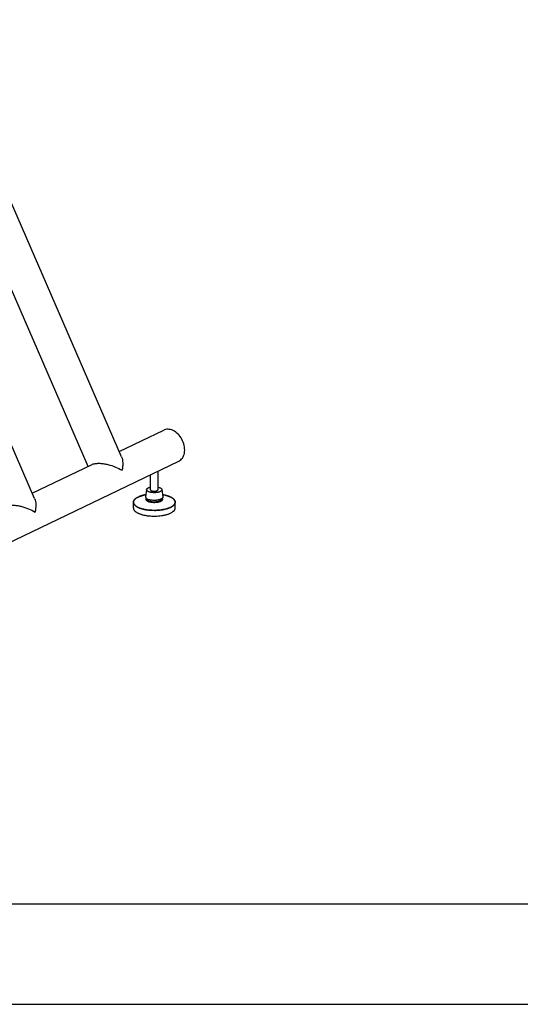
# Model space of a CAD drawing. Units: inches. Extents: x 0 to 17, y 0 to 11.
# Drawn here: x 4.9 to 7.4, y 0 to 4.9 of the extents above; entities that cross this region are included whole.
import ezdxf

# ---------------------------------------------------------------- set-up
doc = ezdxf.new("R2010")
doc.units = ezdxf.units.IN
doc.header["$LTSCALE"] = 0.935
doc.header["$MEASUREMENT"] = 0
doc.layers.get('0').update_dxf_attribs({"linetype": 'CONTINUOUS'})
doc.layers.add('INTF_CYAN', color=7, linetype='CONTINUOUS')

msp = doc.modelspace()

# ---------------------------------------------------------------- linework, layer by layer
at = {"color": 7, "linetype": 'Continuous'}
for p, q in [((4.9376, 2.5258), (3.3691, 6.1391)), ((5.3719, 2.7344), (4.2414, 5.3387)), ((5.2052, 2.6867), (4.1199, 5.1869)), ((5.3603, 2.7612), (5.5828, 2.8681)), ((5.5858, 2.8694), (5.5828, 2.868)), ((4.6169, 2.2135), (5.6572, 2.7131)), ((4.926, 2.5526), (5.2256, 2.6965)), ((5.2285, 2.6978), (5.2256, 2.6965)), ((5.5537, 2.5704), (5.5536, 2.6634)), ((5.5162, 2.5704), (5.5161, 2.6454)), ((5.4969, 2.5712), (5.4919, 2.5347)), ((5.5537, 2.5834), (5.559, 2.582)), ((5.573, 2.5713), (5.578, 2.5348)), ((5.4975, 2.5248), (5.4975, 2.5256)), ((5.5725, 2.5249), (5.5725, 2.5256)), ((5.4307, 2.4791), (5.4306, 2.5079)), ((5.6394, 2.4794), (5.6394, 2.5081)), ((16.5, 0.5), (0.5, 0.5)), ((0, 0), (17, 0))]:
    msp.add_line(p, q, dxfattribs=at)
for centre, start, end in [((5.5112, 2.5454), 235.4641, 236.4475), ((5.5588, 2.5455), 303.6632, 304.6739)]:
    msp.add_arc(centre, 0.0242, start, end, dxfattribs=at)
for points, knots in [([(5.6572, 2.7131), (5.6608, 2.7148), (5.6676, 2.7194), (5.6759, 2.7287), (5.682, 2.7404), (5.6871, 2.7588), (5.687, 2.7849), (5.6776, 2.8157), (5.6603, 2.8431), (5.6406, 2.8605), (5.6231, 2.8691), (5.6102, 2.8725), (5.5975, 2.8727), (5.5895, 2.8708), (5.5858, 2.8694)], [0, 0, 0, 0, 0.051862, 0.105481, 0.162184, 0.222749, 0.354793, 0.497111, 0.640146, 0.774067, 0.835744, 0.893474, 0.947866, 1, 1, 1, 1]), ([(5.3719, 2.7344), (5.3738, 2.73), (5.3765, 2.7199), (5.3779, 2.7037), (5.3772, 2.6859), (5.3754, 2.6737), (5.3742, 2.6674)], [0, 0, 0, 0, 0.214954, 0.455277, 0.717988, 1, 1, 1, 1]), ([(5.2285, 2.6978), (5.2309, 2.6987), (5.2362, 2.7003), (5.2446, 2.7017), (5.2538, 2.7024), (5.2669, 2.7023), (5.2836, 2.7005), (5.3099, 2.6951), (5.3407, 2.6849), (5.3637, 2.6737), (5.3742, 2.6674)], [0, 0, 0, 0, 0.050962, 0.107335, 0.16798, 0.231708, 0.364157, 0.498476, 0.759365, 1, 1, 1, 1]), ([(5.5109, 2.5588), (5.5097, 2.5592), (5.5076, 2.56), (5.5047, 2.5613), (5.5022, 2.5627), (5.5001, 2.5642), (5.4985, 2.5659), (5.4976, 2.5673), (5.4971, 2.5685), (5.4969, 2.5694), (5.4968, 2.5703), (5.4968, 2.5709), (5.4969, 2.5712)], [0, 0, 0, 0, 0.174886, 0.335058, 0.479446, 0.607898, 0.721154, 0.821301, 0.867693, 0.912424, 0.956252, 1, 1, 1, 1]), ([(5.4969, 2.5712), (5.4969, 2.5715), (5.497, 2.5721), (5.4974, 2.5731), (5.4979, 2.574), (5.4988, 2.5752), (5.5003, 2.5767), (5.5026, 2.5784), (5.5054, 2.5799), (5.5086, 2.5812), (5.5122, 2.5824), (5.5148, 2.5831), (5.5162, 2.5834)], [0, 0, 0, 0, 0.039717, 0.080932, 0.124332, 0.170467, 0.272419, 0.388972, 0.520726, 0.667293, 0.827581, 1, 1, 1, 1]), ([(5.573, 2.5713), (5.5731, 2.5709), (5.5731, 2.5702), (5.573, 2.5691), (5.5726, 2.568), (5.5721, 2.567), (5.5713, 2.5659), (5.5704, 2.5649), (5.5693, 2.5639), (5.568, 2.563), (5.5665, 2.5621), (5.5643, 2.5609), (5.5611, 2.5595), (5.5568, 2.5582), (5.5521, 2.5571), (5.5471, 2.5563), (5.5418, 2.5557), (5.5364, 2.5555), (5.5309, 2.5556), (5.5255, 2.5559), (5.5203, 2.5566), (5.5154, 2.5575), (5.5123, 2.5584), (5.5109, 2.5588)], [0, 0, 0, 0, 0.015608, 0.031334, 0.047612, 0.064823, 0.083272, 0.103186, 0.124718, 0.147957, 0.172946, 0.199682, 0.258224, 0.323044, 0.393276, 0.467833, 0.54548, 0.62488, 0.70464, 0.783361, 0.859665, 0.932278, 1, 1, 1, 1]), ([(5.5162, 2.5704), (5.5162, 2.5702), (5.5162, 2.5698), (5.5164, 2.5693), (5.5167, 2.5687), (5.5172, 2.568), (5.5182, 2.5671), (5.5197, 2.5661), (5.5215, 2.5653), (5.5237, 2.5645), (5.5261, 2.5639), (5.5287, 2.5635), (5.5315, 2.5632), (5.5343, 2.5631), (5.5372, 2.5631), (5.54, 2.5633), (5.5427, 2.5637), (5.5452, 2.5643), (5.5474, 2.5649), (5.5488, 2.5655), (5.5495, 2.5658)], [0, 0, 0, 0, 0.015533, 0.031559, 0.048522, 0.066771, 0.108014, 0.156468, 0.212262, 0.274911, 0.343519, 0.416912, 0.493725, 0.57246, 0.651554, 0.729432, 0.804563, 0.875501, 0.941011, 1, 1, 1, 1]), ([(5.5495, 2.5658), (5.5498, 2.566), (5.5504, 2.5663), (5.5513, 2.5668), (5.552, 2.5674), (5.5526, 2.568), (5.5531, 2.5686), (5.5534, 2.5692), (5.5536, 2.5698), (5.5537, 2.5702), (5.5537, 2.5704)], [0, 0, 0, 0, 0.164375, 0.31633, 0.455644, 0.582703, 0.698571, 0.804957, 0.904357, 1, 1, 1, 1]), ([(5.559, 2.582), (5.56, 2.5817), (5.5619, 2.581), (5.5646, 2.5799), (5.5669, 2.5786), (5.5689, 2.5773), (5.5705, 2.5759), (5.5718, 2.5744), (5.5727, 2.5729), (5.573, 2.5718), (5.573, 2.5713)], [0, 0, 0, 0, 0.169237, 0.326051, 0.469489, 0.599274, 0.71567, 0.819668, 0.91334, 1, 1, 1, 1]), ([(4.9376, 2.5258), (4.9395, 2.5214), (4.9423, 2.5113), (4.9437, 2.4951), (4.9429, 2.4773), (4.9411, 2.4651), (4.9399, 2.4588)], [0, 0, 0, 0, 0.214954, 0.455277, 0.717988, 1, 1, 1, 1]), ([(5.4306, 2.5079), (5.4306, 2.5085), (5.4307, 2.5096), (5.431, 2.5114), (5.4315, 2.5131), (5.4324, 2.5155), (5.434, 2.5184), (5.4367, 2.5217), (5.4401, 2.525), (5.4441, 2.5281), (5.4489, 2.531), (5.4523, 2.5328), (5.4541, 2.5337)], [0, 0, 0, 0, 0.047639, 0.095759, 0.144818, 0.19525, 0.301619, 0.417478, 0.544503, 0.683701, 0.835561, 1, 1, 1, 1]), ([(5.4541, 2.5337), (5.4569, 2.535), (5.4627, 2.5375), (5.4722, 2.5406), (5.4825, 2.5433), (5.4896, 2.5447), (5.4934, 2.5453)], [0, 0, 0, 0, 0.22254, 0.464917, 0.724945, 1, 1, 1, 1]), ([(5.4919, 2.5347), (5.4919, 2.5343), (5.4919, 2.5335), (5.492, 2.5323), (5.4924, 2.5311), (5.493, 2.5299), (5.4938, 2.5288), (5.4949, 2.5277), (5.4961, 2.5266), (5.497, 2.5259), (5.4975, 2.5255)], [0, 0, 0, 0, 0.10598, 0.212706, 0.323039, 0.4395, 0.564139, 0.69847, 0.84355, 1, 1, 1, 1]), ([(5.5663, 2.5115), (5.5656, 2.5112), (5.564, 2.5105), (5.5614, 2.5095), (5.5587, 2.5087), (5.5547, 2.5077), (5.5494, 2.5067), (5.5428, 2.5059), (5.5359, 2.5056), (5.529, 2.5058), (5.5222, 2.5064), (5.5168, 2.5073), (5.5128, 2.5083), (5.5099, 2.509), (5.5073, 2.5099), (5.5049, 2.5109), (5.5027, 2.512), (5.5007, 2.5131), (5.499, 2.5143), (5.4975, 2.5155), (5.4963, 2.5168), (5.4954, 2.5181), (5.4949, 2.5195), (5.4946, 2.5209), (5.4946, 2.5223), (5.4949, 2.5236), (5.4956, 2.525), (5.4962, 2.5258), (5.4965, 2.5263)], [0, 0, 0, 0, 0.030328, 0.062711, 0.096981, 0.132974, 0.209352, 0.290062, 0.373132, 0.456464, 0.537962, 0.615587, 0.652386, 0.687551, 0.720886, 0.75225, 0.781532, 0.808645, 0.833547, 0.85629, 0.877004, 0.895928, 0.913429, 0.930026, 0.946349, 0.963066, 0.980786, 1, 1, 1, 1]), ([(5.4978, 2.5253), (5.4985, 2.5249), (5.5, 2.524), (5.5023, 2.5228), (5.5049, 2.5218), (5.5068, 2.5211), (5.5078, 2.5208)], [0, 0, 0, 0, 0.222467, 0.463776, 0.723388, 1, 1, 1, 1]), ([(5.5722, 2.5254), (5.5713, 2.5248), (5.5695, 2.5238), (5.5666, 2.5224), (5.5632, 2.5212), (5.5596, 2.52), (5.5556, 2.5191), (5.5515, 2.5183), (5.5471, 2.5177), (5.5411, 2.5171), (5.5334, 2.5169), (5.5258, 2.5174), (5.5198, 2.5181), (5.5156, 2.5188), (5.5116, 2.5197), (5.509, 2.5204), (5.5078, 2.5208)], [0, 0, 0, 0, 0.044998, 0.094541, 0.148411, 0.206257, 0.267634, 0.332017, 0.398818, 0.467411, 0.607267, 0.746159, 0.81356, 0.87872, 0.941064, 1, 1, 1, 1]), ([(5.5735, 2.5264), (5.574, 2.5258), (5.5746, 2.5248), (5.5751, 2.5235), (5.5754, 2.5225), (5.5754, 2.5215), (5.5754, 2.5205), (5.5751, 2.5195), (5.5746, 2.5182), (5.5735, 2.5166), (5.5716, 2.5147), (5.5692, 2.513), (5.5673, 2.512), (5.5663, 2.5115)], [0, 0, 0, 0, 0.116466, 0.170103, 0.221687, 0.272204, 0.322723, 0.374313, 0.427958, 0.54441, 0.677229, 0.828927, 1, 1, 1, 1]), ([(5.578, 2.5348), (5.5781, 2.5344), (5.5781, 2.5336), (5.578, 2.5324), (5.5776, 2.5312), (5.577, 2.53), (5.5761, 2.5289), (5.5751, 2.5277), (5.5739, 2.5267), (5.573, 2.526), (5.5725, 2.5256)], [0, 0, 0, 0, 0.105988, 0.212721, 0.323059, 0.439525, 0.564161, 0.698493, 0.843556, 1, 1, 1, 1]), ([(5.5766, 2.5454), (5.5811, 2.5447), (5.5877, 2.5433), (5.5962, 2.5411), (5.6022, 2.5393), (5.6078, 2.5373), (5.613, 2.5352), (5.6178, 2.533), (5.6222, 2.5306), (5.6261, 2.528), (5.6296, 2.5254), (5.6326, 2.5227), (5.635, 2.5199), (5.637, 2.517), (5.6384, 2.5141), (5.6392, 2.5111), (5.6394, 2.5091), (5.6394, 2.5081)], [0, 0, 0, 0, 0.176033, 0.259635, 0.339854, 0.416409, 0.489059, 0.557612, 0.621931, 0.681951, 0.737692, 0.789281, 0.836976, 0.881192, 0.922537, 0.961812, 1, 1, 1, 1]), ([(4.7942, 2.4892), (4.7966, 2.4901), (4.8019, 2.4917), (4.8103, 2.4931), (4.8195, 2.4938), (4.8326, 2.4937), (4.8493, 2.4919), (4.8756, 2.4865), (4.9064, 2.4763), (4.9294, 2.4651), (4.9399, 2.4588)], [0, 0, 0, 0, 0.050962, 0.107335, 0.16798, 0.231708, 0.364157, 0.498476, 0.759365, 1, 1, 1, 1]), ([(5.6159, 2.4823), (5.6142, 2.4815), (5.6105, 2.4799), (5.6048, 2.4777), (5.5987, 2.4757), (5.5921, 2.4739), (5.5853, 2.4723), (5.5756, 2.4704), (5.563, 2.4686), (5.5473, 2.4674), (5.5314, 2.4671), (5.5156, 2.4678), (5.5027, 2.4691), (5.4927, 2.4707), (5.4855, 2.472), (5.4786, 2.4736), (5.472, 2.4754), (5.4658, 2.4773), (5.4601, 2.4795), (5.4547, 2.4818), (5.4498, 2.4843), (5.4455, 2.4869), (5.4416, 2.4896), (5.4383, 2.4925), (5.4355, 2.4954), (5.4334, 2.4984), (5.4318, 2.5015), (5.4309, 2.5047), (5.4306, 2.5068), (5.4306, 2.5079)], [0, 0, 0, 0, 0.028636, 0.059009, 0.091001, 0.124497, 0.159361, 0.195439, 0.27055, 0.348412, 0.42749, 0.506209, 0.583005, 0.620216, 0.656395, 0.691376, 0.725002, 0.757137, 0.787655, 0.816456, 0.843463, 0.868629, 0.891946, 0.913452, 0.933242, 0.951488, 0.968447, 0.98447, 1, 1, 1, 1]), ([(5.4307, 2.4791), (5.4307, 2.4781), (5.4309, 2.4759), (5.4318, 2.4728), (5.4334, 2.4697), (5.4356, 2.4667), (5.4383, 2.4637), (5.4416, 2.4609), (5.4455, 2.4581), (5.4499, 2.4555), (5.4547, 2.453), (5.4601, 2.4507), (5.4659, 2.4486), (5.4721, 2.4466), (5.4786, 2.4448), (5.4855, 2.4433), (5.4927, 2.4419), (5.5027, 2.4403), (5.5157, 2.439), (5.5315, 2.4383), (5.5474, 2.4386), (5.563, 2.4398), (5.5756, 2.4416), (5.5853, 2.4435), (5.5922, 2.4451), (5.5987, 2.4469), (5.6048, 2.4489), (5.6106, 2.4511), (5.6142, 2.4527), (5.616, 2.4536)], [0, 0, 0, 0, 0.015529, 0.031553, 0.048511, 0.066757, 0.086548, 0.108053, 0.13137, 0.156536, 0.183543, 0.212345, 0.242863, 0.274998, 0.308625, 0.343605, 0.379785, 0.416996, 0.493792, 0.57251, 0.651587, 0.729448, 0.80456, 0.840637, 0.875501, 0.908998, 0.940991, 0.971364, 1, 1, 1, 1]), ([(5.6394, 2.5081), (5.6394, 2.5075), (5.6393, 2.5064), (5.639, 2.5046), (5.6386, 2.5029), (5.6377, 2.5005), (5.636, 2.4976), (5.6333, 2.4943), (5.63, 2.491), (5.6259, 2.4879), (5.6212, 2.485), (5.6177, 2.4832), (5.6159, 2.4823)], [0, 0, 0, 0, 0.047639, 0.095759, 0.144818, 0.19525, 0.301619, 0.417478, 0.544503, 0.683701, 0.835561, 1, 1, 1, 1]), ([(5.616, 2.4536), (5.6178, 2.4544), (5.6212, 2.4562), (5.6259, 2.4592), (5.63, 2.4623), (5.6334, 2.4655), (5.636, 2.4688), (5.6377, 2.4718), (5.6386, 2.4741), (5.6391, 2.4758), (5.6394, 2.4776), (5.6394, 2.4788), (5.6394, 2.4794)], [0, 0, 0, 0, 0.16444, 0.316302, 0.455501, 0.582526, 0.698384, 0.804752, 0.855183, 0.904242, 0.952361, 1, 1, 1, 1])]:
    msp.add_open_spline(points, degree=3, knots=knots, dxfattribs=at)
at = {"color": 9, "linetype": 'Continuous'}
for points, knots in [([(5.4975, 2.5248), (5.4975, 2.5244), (5.4976, 2.5237), (5.4979, 2.5225), (5.4985, 2.5214), (5.4993, 2.5203), (5.5002, 2.5193), (5.5014, 2.5182), (5.5028, 2.5173), (5.5044, 2.5163), (5.5061, 2.5154), (5.5088, 2.5143), (5.5125, 2.513), (5.5173, 2.5119), (5.5225, 2.511), (5.528, 2.5104), (5.5337, 2.5101), (5.5394, 2.5102), (5.545, 2.5107), (5.5504, 2.5114), (5.5554, 2.5125), (5.56, 2.5139), (5.5628, 2.515), (5.5641, 2.5156)], [0, 0, 0, 0, 0.015531, 0.031556, 0.048516, 0.066763, 0.086555, 0.108063, 0.131382, 0.156551, 0.18356, 0.212364, 0.275005, 0.343605, 0.416991, 0.493795, 0.57252, 0.651605, 0.729473, 0.804592, 0.875525, 0.941011, 1, 1, 1, 1]), ([(5.5641, 2.5156), (5.5647, 2.5159), (5.566, 2.5166), (5.5676, 2.5176), (5.5691, 2.5188), (5.5703, 2.5199), (5.5713, 2.5211), (5.572, 2.5223), (5.5724, 2.5236), (5.5725, 2.5245), (5.5725, 2.5249)], [0, 0, 0, 0, 0.164437, 0.316375, 0.455634, 0.582685, 0.698562, 0.804965, 0.904357, 1, 1, 1, 1])]:
    msp.add_open_spline(points, degree=3, knots=knots, dxfattribs=at)
at = {"layer": 'INTF_CYAN', "color": 4, "linetype": 'Continuous'}
for p, q in [((5.4307, 2.5084), (5.4306, 2.5081)), ((5.4541, 2.5337), (5.4513, 2.5323)), ((5.4571, 2.535), (5.4541, 2.5337)), ((5.6394, 2.5081), (5.6394, 2.5086)), ((5.4306, 2.5081), (5.4306, 2.5079)), ((5.6394, 2.5075), (5.6394, 2.5081))]:
    msp.add_line(p, q, dxfattribs=at)
for points, knots in [([(5.4513, 2.5323), (5.4506, 2.5318), (5.4495, 2.5312), (5.4482, 2.5304), (5.4474, 2.53), (5.4469, 2.5297), (5.4463, 2.5294), (5.4459, 2.5291), (5.4457, 2.529), (5.4455, 2.5289), (5.4454, 2.5288), (5.4454, 2.5288), (5.4452, 2.5287), (5.445, 2.5285), (5.4447, 2.5283), (5.4443, 2.528), (5.4437, 2.5275), (5.4429, 2.5269), (5.4421, 2.5263), (5.4414, 2.5259), (5.441, 2.5256), (5.4407, 2.5253), (5.4405, 2.5252), (5.4404, 2.5251), (5.4403, 2.525), (5.4402, 2.525), (5.4402, 2.5249), (5.44, 2.5248), (5.4399, 2.5246), (5.4396, 2.5244), (5.4393, 2.5241), (5.4389, 2.5237), (5.4385, 2.5233), (5.4382, 2.5229), (5.4378, 2.5226), (5.4374, 2.5222), (5.4371, 2.5219), (5.4368, 2.5216), (5.4366, 2.5215), (5.4365, 2.5213), (5.4364, 2.5212), (5.4363, 2.5211), (5.4362, 2.5211), (5.4362, 2.521), (5.4362, 2.521), (5.4361, 2.5209), (5.436, 2.5207), (5.4358, 2.5205), (5.4356, 2.5202), (5.4354, 2.5199), (5.4351, 2.5195), (5.4348, 2.5192), (5.4346, 2.5188), (5.4343, 2.5184), (5.434, 2.518), (5.4338, 2.5177), (5.4336, 2.5174), (5.4335, 2.5173), (5.4334, 2.5171), (5.4333, 2.5171), (5.4333, 2.517), (5.4332, 2.5169), (5.4332, 2.5168), (5.4331, 2.5166), (5.433, 2.5164), (5.4329, 2.5161), (5.4326, 2.5155), (5.4323, 2.5149), (5.432, 2.5142), (5.4318, 2.5137), (5.4317, 2.5134), (5.4315, 2.5131), (5.4315, 2.5129), (5.4314, 2.5128), (5.4314, 2.5128), (5.4314, 2.5127), (5.4314, 2.5126), (5.4313, 2.5125), (5.4313, 2.5123), (5.4313, 2.512), (5.4312, 2.5117), (5.4311, 2.5113), (5.431, 2.5107), (5.4309, 2.5098), (5.4307, 2.509), (5.4307, 2.5084)], [0, 0, 0, 0, 0.0625, 0.09375, 0.109375, 0.125, 0.140625, 0.15625, 0.160156, 0.164062, 0.166016, 0.167969, 0.171875, 0.179688, 0.1875, 0.203125, 0.21875, 0.25, 0.28125, 0.296875, 0.3125, 0.320312, 0.328125, 0.332031, 0.333984, 0.335938, 0.339844, 0.34375, 0.351562, 0.359375, 0.375, 0.390625, 0.40625, 0.421875, 0.4375, 0.453125, 0.46875, 0.476562, 0.484375, 0.492188, 0.496094, 0.498047, 0.5, 0.501953, 0.503906, 0.507812, 0.515625, 0.523438, 0.53125, 0.546875, 0.5625, 0.578125, 0.59375, 0.609375, 0.625, 0.640625, 0.648438, 0.65625, 0.660156, 0.664062, 0.666016, 0.667969, 0.671875, 0.679688, 0.6875, 0.703125, 0.71875, 0.75, 0.78125, 0.796875, 0.8125, 0.820312, 0.828125, 0.832031, 0.833984, 0.835938, 0.839844, 0.84375, 0.851562, 0.859375, 0.875, 0.890625, 0.90625, 0.9375, 1, 1, 1, 1]), ([(5.4934, 2.5453), (5.4925, 2.5452), (5.4913, 2.545), (5.4897, 2.5446), (5.4886, 2.5445), (5.4878, 2.5443), (5.4873, 2.5442), (5.4869, 2.5441), (5.4865, 2.544), (5.4857, 2.5439), (5.4847, 2.5436), (5.4835, 2.5434), (5.4824, 2.5431), (5.4816, 2.5429), (5.4811, 2.5428), (5.4807, 2.5427), (5.4804, 2.5427), (5.4802, 2.5426), (5.48, 2.5426), (5.4797, 2.5425), (5.4792, 2.5424), (5.4784, 2.5422), (5.4775, 2.5419), (5.4764, 2.5416), (5.4754, 2.5414), (5.4747, 2.5412), (5.4744, 2.5411), (5.4741, 2.541), (5.4738, 2.5409), (5.4734, 2.5408), (5.4728, 2.5406), (5.4718, 2.5403), (5.4707, 2.54), (5.4697, 2.5397), (5.469, 2.5395), (5.4685, 2.5393), (5.4682, 2.5392), (5.468, 2.5392), (5.4678, 2.5391), (5.4676, 2.539), (5.4671, 2.5389), (5.4663, 2.5386), (5.4652, 2.5382), (5.4641, 2.5378), (5.4633, 2.5375), (5.4628, 2.5373), (5.4626, 2.5373), (5.4624, 2.5372), (5.4622, 2.5371), (5.4619, 2.537), (5.4615, 2.5369), (5.4609, 2.5366), (5.46, 2.5362), (5.4587, 2.5357), (5.4577, 2.5353), (5.4571, 2.535)], [0, 0, 0, 0, 0.0625, 0.09375, 0.125, 0.140625, 0.15625, 0.164062, 0.171875, 0.1875, 0.21875, 0.25, 0.28125, 0.296875, 0.3125, 0.320312, 0.328125, 0.332031, 0.335938, 0.34375, 0.359375, 0.375, 0.40625, 0.4375, 0.46875, 0.484375, 0.492188, 0.5, 0.507812, 0.515625, 0.53125, 0.5625, 0.59375, 0.625, 0.640625, 0.65625, 0.664062, 0.667969, 0.671875, 0.679688, 0.6875, 0.71875, 0.75, 0.78125, 0.8125, 0.820312, 0.828125, 0.832031, 0.835938, 0.84375, 0.859375, 0.875, 0.90625, 0.9375, 1, 1, 1, 1]), ([(5.6394, 2.5086), (5.6393, 2.5091), (5.639, 2.5101), (5.6387, 2.5113), (5.6384, 2.5122), (5.6382, 2.5129), (5.638, 2.5137), (5.6378, 2.5144), (5.6376, 2.515), (5.6375, 2.5154), (5.6375, 2.5156), (5.6374, 2.5158), (5.6374, 2.516), (5.6373, 2.5161), (5.6373, 2.5162), (5.6373, 2.5162), (5.6373, 2.5163), (5.6373, 2.5163), (5.6372, 2.5163), (5.6372, 2.5164), (5.6371, 2.5165), (5.637, 2.5167), (5.6368, 2.5169), (5.6365, 2.5172), (5.6363, 2.5176), (5.6359, 2.518), (5.6354, 2.5186), (5.6349, 2.5193), (5.6343, 2.52), (5.6338, 2.5207), (5.6332, 2.5214), (5.6328, 2.522), (5.6324, 2.5225), (5.6321, 2.5228), (5.6319, 2.5231), (5.6317, 2.5233), (5.6316, 2.5235), (5.6315, 2.5236), (5.6315, 2.5237), (5.6314, 2.5237), (5.6314, 2.5237), (5.6314, 2.5238), (5.6313, 2.5238), (5.6312, 2.5239), (5.631, 2.524), (5.6308, 2.5242), (5.6306, 2.5243), (5.6303, 2.5245), (5.6298, 2.5249), (5.629, 2.5255), (5.6282, 2.5261), (5.6273, 2.5268), (5.6264, 2.5274), (5.6255, 2.528), (5.6248, 2.5286), (5.6242, 2.529), (5.6238, 2.5293), (5.6233, 2.5297), (5.6229, 2.5299), (5.6226, 2.5301), (5.6225, 2.5303), (5.6223, 2.5304), (5.6222, 2.5305), (5.6221, 2.5305), (5.6221, 2.5306), (5.622, 2.5306), (5.622, 2.5306), (5.622, 2.5306), (5.6219, 2.5307), (5.6218, 2.5307), (5.6217, 2.5308), (5.6215, 2.5308), (5.6213, 2.5309), (5.6211, 2.531), (5.6207, 2.5312), (5.6202, 2.5315), (5.6196, 2.5318), (5.619, 2.532), (5.6182, 2.5324), (5.6173, 2.5329), (5.6161, 2.5335), (5.6149, 2.534), (5.6137, 2.5346), (5.6125, 2.5352), (5.6115, 2.5356), (5.6109, 2.536), (5.6105, 2.5362), (5.6102, 2.5363), (5.6099, 2.5364), (5.6096, 2.5365), (5.6095, 2.5366), (5.6094, 2.5367), (5.6094, 2.5367), (5.6092, 2.5367), (5.6091, 2.5368), (5.6088, 2.5369), (5.6085, 2.537), (5.6081, 2.5371), (5.6075, 2.5373), (5.6067, 2.5375), (5.6058, 2.5379), (5.6041, 2.5384), (5.6017, 2.5392), (5.5993, 2.54), (5.5976, 2.5405), (5.5967, 2.5408), (5.596, 2.5411), (5.5954, 2.5413), (5.5949, 2.5414), (5.5946, 2.5415), (5.5943, 2.5416), (5.5942, 2.5416), (5.5941, 2.5417), (5.5939, 2.5417), (5.5937, 2.5418), (5.5934, 2.5418), (5.5928, 2.5419), (5.5921, 2.5421), (5.591, 2.5423), (5.5897, 2.5426), (5.588, 2.543), (5.5859, 2.5434), (5.5831, 2.544), (5.5799, 2.5447), (5.5777, 2.5452), (5.5766, 2.5454)], [0, 0, 0, 0, 0.03125, 0.0625, 0.078125, 0.09375, 0.109375, 0.125, 0.140625, 0.148438, 0.152344, 0.15625, 0.160156, 0.164062, 0.165039, 0.166016, 0.166504, 0.166992, 0.167969, 0.169922, 0.171875, 0.175781, 0.179688, 0.1875, 0.195312, 0.203125, 0.21875, 0.234375, 0.25, 0.265625, 0.28125, 0.296875, 0.304688, 0.3125, 0.320312, 0.324219, 0.328125, 0.330078, 0.332031, 0.333008, 0.333496, 0.333984, 0.334961, 0.335938, 0.339844, 0.34375, 0.347656, 0.351562, 0.359375, 0.375, 0.390625, 0.40625, 0.421875, 0.4375, 0.453125, 0.460938, 0.46875, 0.476562, 0.484375, 0.488281, 0.492188, 0.494141, 0.496094, 0.498047, 0.499023, 0.499512, 0.5, 0.500488, 0.500977, 0.501953, 0.503906, 0.505859, 0.507812, 0.511719, 0.515625, 0.523438, 0.53125, 0.539062, 0.546875, 0.5625, 0.578125, 0.59375, 0.609375, 0.625, 0.640625, 0.648438, 0.652344, 0.65625, 0.660156, 0.664062, 0.665039, 0.666016, 0.666992, 0.667969, 0.669922, 0.671875, 0.675781, 0.679688, 0.6875, 0.695312, 0.703125, 0.71875, 0.75, 0.78125, 0.796875, 0.804688, 0.8125, 0.820312, 0.824219, 0.828125, 0.830078, 0.832031, 0.833008, 0.833984, 0.835938, 0.839844, 0.84375, 0.851562, 0.859375, 0.875, 0.890625, 0.90625, 0.9375, 0.96875, 1, 1, 1, 1]), ([(5.4306, 2.5079), (5.4308, 2.5074), (5.431, 2.5063), (5.4314, 2.5051), (5.4316, 2.504), (5.4318, 2.5033), (5.432, 2.5025), (5.4323, 2.5017), (5.4324, 2.5011), (5.4325, 2.5006), (5.4326, 2.5004), (5.4327, 2.5002), (5.4327, 2.5), (5.4327, 2.4999), (5.4327, 2.4998), (5.4328, 2.4998), (5.4328, 2.4997), (5.4328, 2.4997), (5.4328, 2.4997), (5.4328, 2.4996), (5.4329, 2.4995), (5.433, 2.4994), (5.4331, 2.4992), (5.4333, 2.499), (5.4336, 2.4987), (5.4339, 2.4983), (5.4343, 2.4978), (5.4348, 2.4972), (5.4354, 2.4964), (5.436, 2.4957), (5.4366, 2.4949), (5.4372, 2.4942), (5.4377, 2.4936), (5.4381, 2.4931), (5.4384, 2.4927), (5.4387, 2.4924), (5.4389, 2.4921), (5.439, 2.492), (5.4391, 2.4919), (5.4392, 2.4918), (5.4392, 2.4917), (5.4393, 2.4917), (5.4393, 2.4917), (5.4393, 2.4916), (5.4395, 2.4915), (5.4396, 2.4914), (5.4399, 2.4912), (5.4401, 2.4911), (5.4405, 2.4909), (5.441, 2.4905), (5.4418, 2.4899), (5.4428, 2.4892), (5.4438, 2.4886), (5.4447, 2.4879), (5.4457, 2.4872), (5.4465, 2.4866), (5.4471, 2.4862), (5.4476, 2.4859), (5.4481, 2.4855), (5.4485, 2.4852), (5.4488, 2.485), (5.449, 2.4849), (5.4492, 2.4848), (5.4493, 2.4847), (5.4494, 2.4846), (5.4495, 2.4846), (5.4495, 2.4845), (5.4495, 2.4845), (5.4496, 2.4845), (5.4496, 2.4845), (5.4497, 2.4844), (5.4499, 2.4844), (5.45, 2.4843), (5.4503, 2.4842), (5.4505, 2.4841), (5.451, 2.4839), (5.4515, 2.4836), (5.4522, 2.4833), (5.4528, 2.483), (5.4537, 2.4826), (5.4548, 2.4821), (5.4561, 2.4816), (5.4575, 2.481), (5.4588, 2.4804), (5.4601, 2.4798), (5.4612, 2.4793), (5.462, 2.4789), (5.4624, 2.4787), (5.4627, 2.4786), (5.4631, 2.4784), (5.4633, 2.4783), (5.4635, 2.4783), (5.4635, 2.4782), (5.4636, 2.4782), (5.4637, 2.4782), (5.4638, 2.4781), (5.4639, 2.4781), (5.4642, 2.478), (5.4645, 2.4779), (5.4651, 2.4778), (5.4657, 2.4776), (5.4665, 2.4773), (5.4676, 2.477), (5.4689, 2.4766), (5.4705, 2.4761), (5.4727, 2.4755), (5.4748, 2.4749), (5.4767, 2.4743), (5.4777, 2.474), (5.4785, 2.4738), (5.4792, 2.4736), (5.4797, 2.4734), (5.4801, 2.4733), (5.4803, 2.4732), (5.4805, 2.4732), (5.4806, 2.4731), (5.4808, 2.4731), (5.4811, 2.4731), (5.4814, 2.473), (5.482, 2.4729), (5.4828, 2.4728), (5.484, 2.4725), (5.4854, 2.4723), (5.4872, 2.4719), (5.489, 2.4716), (5.4908, 2.4713), (5.4926, 2.4709), (5.4944, 2.4706), (5.4958, 2.4703), (5.497, 2.4701), (5.4978, 2.47), (5.4984, 2.4698), (5.4988, 2.4698), (5.4992, 2.4697), (5.4994, 2.4696), (5.4996, 2.4696), (5.4997, 2.4696), (5.4998, 2.4696), (5.5, 2.4696), (5.5003, 2.4695), (5.5007, 2.4695), (5.5012, 2.4695), (5.5018, 2.4694), (5.5026, 2.4693), (5.5039, 2.4692), (5.5056, 2.469), (5.5075, 2.4689), (5.5095, 2.4687), (5.5114, 2.4685), (5.5134, 2.4683), (5.5153, 2.4681), (5.517, 2.468), (5.5183, 2.4678), (5.5191, 2.4677), (5.5197, 2.4677), (5.5201, 2.4676), (5.5204, 2.4676), (5.5206, 2.4676), (5.5208, 2.4676), (5.521, 2.4676), (5.5215, 2.4676), (5.5222, 2.4676), (5.5232, 2.4676), (5.5242, 2.4676), (5.5256, 2.4675), (5.5279, 2.4675), (5.5313, 2.4675), (5.5346, 2.4674), (5.537, 2.4674), (5.5383, 2.4674), (5.5393, 2.4674), (5.5403, 2.4673), (5.5411, 2.4673), (5.5416, 2.4673), (5.5418, 2.4673), (5.5419, 2.4673), (5.5421, 2.4673), (5.5424, 2.4674), (5.5428, 2.4674), (5.5434, 2.4674), (5.5443, 2.4675), (5.5456, 2.4676), (5.5472, 2.4677), (5.5491, 2.4678), (5.5511, 2.4679), (5.553, 2.4681), (5.555, 2.4682), (5.5569, 2.4683), (5.5586, 2.4684), (5.5599, 2.4685), (5.5607, 2.4686), (5.5613, 2.4686), (5.5618, 2.4687), (5.5622, 2.4687), (5.5625, 2.4687), (5.5627, 2.4687), (5.5628, 2.4687), (5.5629, 2.4687), (5.5631, 2.4688), (5.5633, 2.4688), (5.5637, 2.4689), (5.5642, 2.4689), (5.5648, 2.469), (5.5656, 2.4692), (5.5668, 2.4693), (5.5684, 2.4696), (5.5703, 2.4699), (5.5722, 2.4702), (5.574, 2.4705), (5.5759, 2.4707), (5.5778, 2.471), (5.5793, 2.4713), (5.5806, 2.4715), (5.5814, 2.4716), (5.582, 2.4717), (5.5824, 2.4717), (5.5827, 2.4718), (5.5828, 2.4718), (5.5829, 2.4718), (5.5831, 2.4719), (5.5834, 2.472), (5.5838, 2.472), (5.5843, 2.4722), (5.585, 2.4724), (5.5859, 2.4726), (5.587, 2.4729), (5.5889, 2.4734), (5.5918, 2.4741), (5.5946, 2.4748), (5.5965, 2.4753), (5.5977, 2.4756), (5.5985, 2.4758), (5.5992, 2.476), (5.5998, 2.4761), (5.6001, 2.4762), (5.6004, 2.4763), (5.6006, 2.4763), (5.6007, 2.4764), (5.6008, 2.4764), (5.6008, 2.4764), (5.6009, 2.4764), (5.6011, 2.4765), (5.6013, 2.4766), (5.6017, 2.4768), (5.602, 2.4769), (5.6025, 2.4771), (5.6034, 2.4774), (5.6045, 2.4779), (5.606, 2.4784), (5.6074, 2.479), (5.6088, 2.4795), (5.6107, 2.4803), (5.6131, 2.4812), (5.615, 2.482), (5.6159, 2.4823)], [0, 0, 0, 0, 0.015625, 0.03125, 0.039062, 0.046875, 0.054688, 0.0625, 0.070312, 0.074219, 0.076172, 0.078125, 0.080078, 0.081055, 0.082031, 0.08252, 0.083008, 0.083252, 0.083496, 0.083984, 0.084961, 0.085938, 0.087891, 0.089844, 0.09375, 0.097656, 0.101562, 0.109375, 0.117188, 0.125, 0.132812, 0.140625, 0.148438, 0.152344, 0.15625, 0.160156, 0.162109, 0.164062, 0.165039, 0.166016, 0.166504, 0.166748, 0.166992, 0.16748, 0.167969, 0.169922, 0.171875, 0.173828, 0.175781, 0.179688, 0.1875, 0.195312, 0.203125, 0.210938, 0.21875, 0.226562, 0.230469, 0.234375, 0.238281, 0.242188, 0.244141, 0.246094, 0.24707, 0.248047, 0.249023, 0.249512, 0.249756, 0.25, 0.250244, 0.250488, 0.250977, 0.251953, 0.25293, 0.253906, 0.255859, 0.257812, 0.261719, 0.265625, 0.269531, 0.273438, 0.28125, 0.289062, 0.296875, 0.304688, 0.3125, 0.320312, 0.324219, 0.326172, 0.328125, 0.330078, 0.332031, 0.33252, 0.333008, 0.333252, 0.333496, 0.333984, 0.334961, 0.335938, 0.337891, 0.339844, 0.34375, 0.347656, 0.351562, 0.359375, 0.367188, 0.375, 0.390625, 0.398438, 0.402344, 0.40625, 0.410156, 0.412109, 0.414062, 0.415039, 0.416016, 0.416504, 0.416992, 0.417969, 0.419922, 0.421875, 0.425781, 0.429688, 0.4375, 0.445312, 0.453125, 0.460938, 0.46875, 0.476562, 0.484375, 0.488281, 0.492188, 0.494141, 0.496094, 0.498047, 0.499023, 0.499512, 0.5, 0.500488, 0.500977, 0.501953, 0.503906, 0.505859, 0.507812, 0.511719, 0.515625, 0.523438, 0.53125, 0.539062, 0.546875, 0.554688, 0.5625, 0.570312, 0.574219, 0.578125, 0.580078, 0.582031, 0.583008, 0.583496, 0.583984, 0.584961, 0.585938, 0.589844, 0.59375, 0.597656, 0.601562, 0.609375, 0.625, 0.640625, 0.648438, 0.652344, 0.65625, 0.660156, 0.664062, 0.665039, 0.666016, 0.666504, 0.666992, 0.667969, 0.669922, 0.671875, 0.675781, 0.679688, 0.6875, 0.695312, 0.703125, 0.710938, 0.71875, 0.726562, 0.734375, 0.738281, 0.742188, 0.744141, 0.746094, 0.748047, 0.749023, 0.749512, 0.75, 0.750488, 0.750977, 0.751953, 0.753906, 0.755859, 0.757812, 0.761719, 0.765625, 0.773438, 0.78125, 0.789062, 0.796875, 0.804688, 0.8125, 0.820312, 0.824219, 0.828125, 0.830078, 0.832031, 0.833008, 0.833496, 0.833984, 0.834961, 0.835938, 0.837891, 0.839844, 0.84375, 0.847656, 0.851562, 0.859375, 0.875, 0.890625, 0.898438, 0.902344, 0.90625, 0.910156, 0.912109, 0.914062, 0.915039, 0.916016, 0.916504, 0.916748, 0.916992, 0.91748, 0.917969, 0.919922, 0.921875, 0.923828, 0.925781, 0.929688, 0.9375, 0.945312, 0.953125, 0.960938, 0.96875, 0.984375, 1, 1, 1, 1]), ([(5.6159, 2.4823), (5.6168, 2.4828), (5.618, 2.4834), (5.6195, 2.4842), (5.6203, 2.4847), (5.6209, 2.485), (5.6215, 2.4853), (5.622, 2.4856), (5.6223, 2.4858), (5.6224, 2.4858), (5.6226, 2.4859), (5.6226, 2.4859), (5.6228, 2.486), (5.623, 2.4862), (5.6234, 2.4865), (5.6238, 2.4868), (5.6246, 2.4873), (5.6255, 2.4879), (5.6264, 2.4885), (5.6271, 2.489), (5.6276, 2.4893), (5.6279, 2.4895), (5.6281, 2.4897), (5.6283, 2.4898), (5.6284, 2.4899), (5.6285, 2.4899), (5.6285, 2.49), (5.6287, 2.4901), (5.6289, 2.4903), (5.6292, 2.4906), (5.6295, 2.4909), (5.63, 2.4913), (5.6304, 2.4917), (5.6308, 2.4921), (5.6313, 2.4925), (5.6317, 2.4929), (5.6321, 2.4932), (5.6323, 2.4934), (5.6326, 2.4936), (5.6327, 2.4938), (5.6329, 2.4939), (5.6329, 2.494), (5.633, 2.494), (5.633, 2.4941), (5.6331, 2.4942), (5.6332, 2.4943), (5.6333, 2.4944), (5.6335, 2.4946), (5.6337, 2.4949), (5.6339, 2.4953), (5.6343, 2.4957), (5.6346, 2.4961), (5.6349, 2.4965), (5.6352, 2.4969), (5.6355, 2.4973), (5.6358, 2.4976), (5.636, 2.4979), (5.6362, 2.4981), (5.6363, 2.4982), (5.6363, 2.4983), (5.6364, 2.4984), (5.6364, 2.4984), (5.6365, 2.4986), (5.6366, 2.4987), (5.6367, 2.499), (5.6369, 2.4994), (5.6371, 2.4999), (5.6375, 2.5006), (5.6378, 2.5013), (5.6381, 2.5019), (5.6382, 2.5022), (5.6384, 2.5025), (5.6384, 2.5027), (5.6385, 2.5028), (5.6385, 2.5029), (5.6385, 2.503), (5.6386, 2.503), (5.6386, 2.5032), (5.6386, 2.5034), (5.6387, 2.5037), (5.6387, 2.504), (5.6388, 2.5045), (5.6389, 2.5051), (5.6391, 2.5061), (5.6393, 2.507), (5.6394, 2.5075)], [0, 0, 0, 0, 0.0625, 0.09375, 0.109375, 0.125, 0.140625, 0.15625, 0.160156, 0.164062, 0.166016, 0.167969, 0.171875, 0.179688, 0.1875, 0.203125, 0.21875, 0.25, 0.28125, 0.296875, 0.3125, 0.320312, 0.328125, 0.332031, 0.333984, 0.335938, 0.339844, 0.34375, 0.351562, 0.359375, 0.375, 0.390625, 0.40625, 0.421875, 0.4375, 0.453125, 0.46875, 0.476562, 0.484375, 0.492188, 0.496094, 0.498047, 0.5, 0.501953, 0.503906, 0.507812, 0.515625, 0.523438, 0.53125, 0.546875, 0.5625, 0.578125, 0.59375, 0.609375, 0.625, 0.640625, 0.648438, 0.65625, 0.660156, 0.664062, 0.666016, 0.667969, 0.671875, 0.679688, 0.6875, 0.703125, 0.71875, 0.75, 0.78125, 0.796875, 0.8125, 0.820312, 0.828125, 0.832031, 0.833984, 0.835938, 0.839844, 0.84375, 0.851562, 0.859375, 0.875, 0.890625, 0.90625, 0.9375, 1, 1, 1, 1])]:
    msp.add_open_spline(points, degree=3, knots=knots, dxfattribs=at)

doc.saveas('drawing.dxf')
